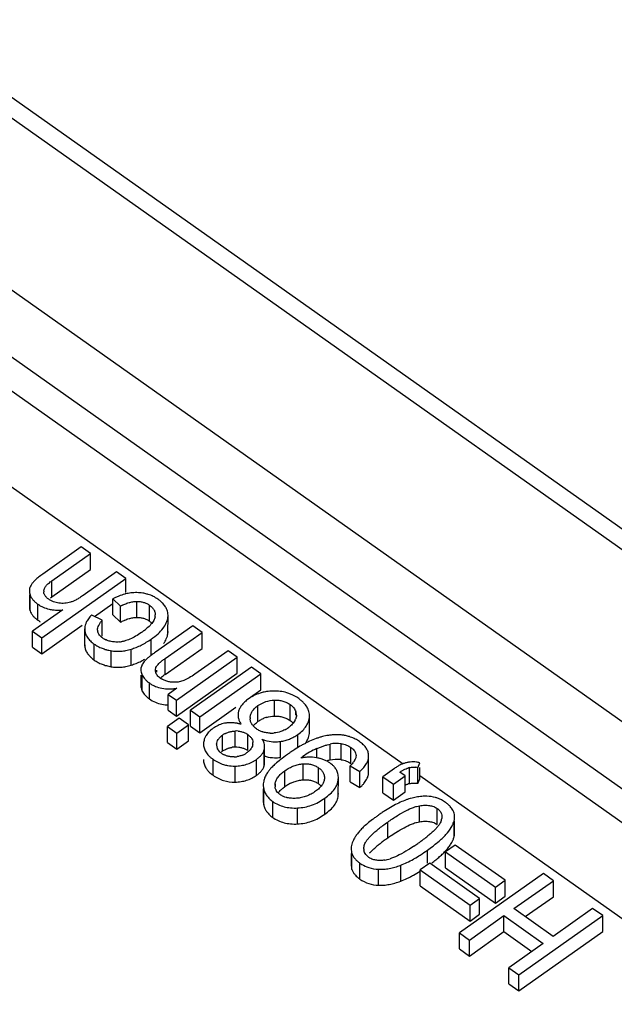
# Model space of a CAD drawing. Units: millimetres. Extents: x 0 to 210, y 0 to 297.
# Drawn here: x 171 to 177, y 237 to 246 of the extents above; entities that cross this region are included whole.
import ezdxf

# ---------------------------------------------------------------- set-up
doc = ezdxf.new("R2010")
doc.units = ezdxf.units.MM
doc.header["$LTSCALE"] = 19.36
doc.layers.add('6_FUNCOES_GEOM', color=7, linetype='CONTINUOUS')

msp = doc.modelspace()

# ---------------------------------------------------------------- linework, layer by layer
at = {"layer": '6_FUNCOES_GEOM', "color": 7, "linetype": 'Continuous'}
for p, q in [((170.3716, 245.7577), (184.6188, 235.6834)), ((170.1695, 245.7194), (184.4907, 235.5928)), ((169.6039, 244.5965), (183.4139, 234.8314)), ((169.3564, 244.1784), (182.9945, 234.5349)), ((169.3564, 243.8778), (182.7819, 234.3846)), ((169.0029, 243.2805), (174.8047, 239.178)), ((171.9582, 241.0954), (171.6174, 240.8543)), ((171.6994, 240.7963), (172.0403, 241.0373)), ((172.0403, 241.0373), (171.9582, 241.0954)), ((172.0403, 240.8959), (172.0403, 241.0373)), ((171.6994, 240.6549), (172.0403, 240.8959)), ((172.2705, 240.8746), (171.9762, 240.6665)), ((172.3525, 240.8166), (172.2705, 240.8746)), ((171.6101, 240.2916), (172.3525, 240.8166)), ((171.6994, 240.6549), (171.6994, 240.7963)), ((172.3525, 240.6906), (172.3525, 240.8166)), ((171.4996, 240.6711), (171.4996, 240.5642)), ((171.5059, 240.5296), (171.5059, 240.6711)), ((171.6868, 240.6455), (171.6994, 240.6549)), ((172.2374, 240.4944), (172.2374, 240.6359)), ((172.2374, 240.6359), (172.3064, 240.5706)), ((172.4487, 240.4718), (172.4487, 240.6132)), ((171.7944, 240.538), (171.528, 240.3496)), ((171.5755, 240.4467), (171.5755, 240.5882)), ((172.0765, 240.4799), (172.2374, 240.5937)), ((172.3064, 240.4292), (172.3064, 240.5706)), ((172.5623, 240.438), (172.5623, 240.5794)), ((172.1441, 240.4461), (172.0506, 240.4929)), ((172.1441, 240.3047), (172.1441, 240.4461)), ((172.2374, 240.4944), (172.3064, 240.4292)), ((172.7244, 240.3277), (172.7257, 240.4888)), ((172.7244, 240.4691), (172.7256, 240.4888)), ((171.528, 240.2082), (171.528, 240.3496)), ((171.528, 240.3496), (171.6101, 240.2916)), ((171.6101, 240.1501), (171.9662, 240.402)), ((171.9889, 240.3697), (171.9895, 240.3586)), ((171.9895, 240.2172), (171.989, 240.3697)), ((172.9451, 240.3976), (172.6144, 240.1637)), ((172.6999, 240.1082), (173.0271, 240.3396)), ((172.7244, 240.3277), (172.7256, 240.3474)), ((173.0271, 240.3396), (172.9451, 240.3976)), ((173.0271, 240.1981), (173.0271, 240.3396)), ((171.6101, 240.1501), (171.6101, 240.2916)), ((172.5774, 240.1386), (172.5774, 240.2801)), ((171.528, 240.2082), (171.6101, 240.1501)), ((171.989, 240.2283), (171.9895, 240.2172)), ((172.0737, 240.0945), (172.0737, 240.2359)), ((172.2224, 240.0359), (172.2224, 240.1773)), ((172.399, 240.0492), (172.399, 240.1906)), ((172.6999, 239.9668), (173.0271, 240.1981)), ((173.2564, 240.1774), (172.9626, 239.9697)), ((173.3384, 240.1194), (173.2564, 240.1774)), ((172.6999, 239.9668), (172.6999, 240.1082)), ((172.8006, 239.7391), (173.3384, 240.1194)), ((173.3384, 239.978), (173.3384, 240.1194)), ((172.6265, 239.9874), (172.6265, 240.0051)), ((173.4633, 240.0311), (172.9255, 239.6508)), ((173.5454, 239.9731), (173.4633, 240.0311)), ((172.4853, 239.9609), (172.4853, 239.8672)), ((172.498, 239.8195), (172.498, 239.9609)), ((172.8006, 239.5977), (173.3384, 239.978)), ((173.0075, 239.5928), (173.5454, 239.9731)), ((173.5454, 239.8317), (173.5454, 239.9731)), ((172.5605, 239.7502), (172.5605, 239.8917)), ((172.8032, 239.8454), (172.7267, 239.7913)), ((173.4342, 239.753), (173.5454, 239.8317)), ((172.7267, 239.6499), (172.7267, 239.7913)), ((172.7267, 239.7913), (172.8006, 239.7391)), ((172.8006, 239.5977), (172.8006, 239.7391)), ((173.6662, 239.5989), (173.6662, 239.7403)), ((172.7267, 239.6499), (172.8006, 239.5977)), ((172.9255, 239.5094), (172.9255, 239.6508)), ((172.9255, 239.6508), (173.0075, 239.5928)), ((173.0075, 239.4514), (173.3266, 239.677)), ((173.5211, 239.5502), (173.5211, 239.6916)), ((173.8053, 239.5598), (173.8053, 239.7012)), ((172.8257, 239.5802), (172.7209, 239.5061)), ((172.9077, 239.5222), (172.8257, 239.5802)), ((173.0075, 239.4514), (173.0075, 239.5928)), ((173.8562, 239.6077), (173.8562, 239.6373)), ((173.9761, 239.5949), (173.9764, 239.6029)), ((173.9761, 239.4535), (173.9761, 239.5949)), ((172.7209, 239.3647), (172.7209, 239.5061)), ((172.7209, 239.5061), (172.8029, 239.4481)), ((172.8029, 239.4481), (172.9077, 239.5222)), ((172.9077, 239.3808), (172.9077, 239.5222)), ((172.9255, 239.5094), (173.0075, 239.4514)), ((173.3201, 239.3256), (173.3201, 239.467)), ((172.8029, 239.3067), (172.8029, 239.4481)), ((172.8029, 239.3067), (172.9077, 239.3808)), ((173.208, 239.2895), (173.208, 239.4309)), ((173.4305, 239.2941), (173.4305, 239.4355)), ((173.874, 239.3209), (173.874, 239.4371)), ((173.9761, 239.4535), (173.9763, 239.4615)), ((172.7209, 239.3647), (172.8029, 239.3067)), ((173.5755, 239.1573), (173.5755, 239.2987)), ((173.5799, 239.1861), (173.5799, 239.3275)), ((173.7201, 239.2333), (173.7201, 239.3747)), ((174.0416, 239.2305), (174.0416, 239.3113)), ((174.1593, 239.2097), (174.1593, 239.3511)), ((174.2575, 239.2131), (174.2575, 239.3545)), ((174.3427, 239.1798), (174.3427, 239.3212)), ((173.1244, 239.075), (173.1244, 239.2165)), ((173.5077, 239.0747), (173.5077, 239.2161)), ((173.9179, 239.228), (173.9179, 239.2412)), ((174.4997, 239.1069), (174.4997, 239.2483)), ((173.3191, 239.0155), (173.3191, 239.1569)), ((173.7593, 238.9742), (173.7593, 239.1156)), ((173.9193, 239.0351), (173.9193, 239.1765)), ((174.0568, 239.0002), (174.0568, 239.1416)), ((174.3477, 239.1717), (174.336, 239.1598)), ((174.336, 239.0184), (174.336, 239.1598)), ((174.336, 239.1598), (174.423, 239.1097)), ((174.7287, 239.1364), (174.6248, 239.063)), ((174.8597, 239.0019), (174.8597, 239.1433)), ((174.9354, 239.1427), (174.9516, 239.1864)), ((174.9354, 239.0013), (174.9354, 239.1427)), ((174.9516, 239.045), (174.9516, 239.1433)), ((174.1085, 239.0536), (174.108, 239.0431)), ((174.231, 238.8964), (174.2319, 239.0556)), ((174.231, 239.0378), (174.2318, 239.0556)), ((174.423, 238.9683), (174.423, 239.1097)), ((174.6248, 238.9216), (174.6248, 239.063)), ((174.6248, 239.063), (174.7183, 238.9969)), ((174.7183, 238.9969), (174.8221, 239.0703)), ((174.8221, 239.0703), (174.7756, 239.1032)), ((174.8221, 238.9289), (174.8221, 239.0703)), ((174.9354, 239.0013), (174.9516, 239.045)), ((174.9516, 239.0741), (182.1887, 233.9568)), ((173.5678, 238.9556), (173.5678, 238.848)), ((173.5716, 238.8142), (173.5716, 238.9556)), ((173.6728, 238.9848), (173.6728, 239.0007)), ((174.336, 239.0184), (174.423, 238.9683)), ((174.7183, 238.8555), (174.7183, 238.9969)), ((174.1121, 238.7311), (174.1121, 238.8726)), ((174.231, 238.8964), (174.2319, 238.9141)), ((174.6248, 238.9216), (174.7183, 238.8555)), ((174.7183, 238.8555), (174.8221, 238.9289)), ((173.6513, 238.7025), (173.6513, 238.8439)), ((173.8706, 238.645), (173.8706, 238.7864)), ((174.9497, 238.6646), (174.9497, 238.806)), ((175.1053, 238.6405), (175.1053, 238.782)), ((174.6679, 238.5201), (174.6679, 238.6615)), ((175.2554, 238.5318), (175.2554, 238.6732)), ((175.2595, 238.5656), (175.2595, 238.6732)), ((175.265, 238.4585), (175.1799, 238.3983)), ((175.7062, 238.1465), (175.265, 238.4585)), ((174.3445, 238.3828), (174.3445, 238.2852)), ((174.3522, 238.2414), (174.3522, 238.3828)), ((175.0193, 238.2991), (175.0193, 238.413)), ((175.1799, 238.2569), (175.1799, 238.3983)), ((175.1799, 238.3983), (175.6211, 238.0863)), ((174.4221, 238.1574), (174.4221, 238.2989)), ((174.7835, 238.139), (174.7835, 238.2804)), ((175.0396, 238.2991), (174.9545, 238.2389)), ((175.4808, 237.9871), (175.0396, 238.2991)), ((175.1799, 238.2569), (175.6211, 237.9449)), ((174.5869, 238.1027), (174.5869, 238.2441)), ((174.9545, 238.0975), (174.9545, 238.2389)), ((174.9545, 238.2389), (175.3958, 237.927)), ((176.0446, 238.2059), (175.3021, 237.6809)), ((176.133, 238.1434), (176.0446, 238.2059)), ((174.9545, 238.0975), (175.3958, 237.7855)), ((175.6211, 238.0863), (175.7062, 238.1465)), ((175.6211, 237.9449), (175.6211, 238.0863)), ((175.7062, 238.0051), (175.7062, 238.1465)), ((175.783, 237.8959), (176.133, 238.1434)), ((176.133, 238.0019), (176.133, 238.1434)), ((175.3958, 237.927), (175.4808, 237.9871)), ((175.4808, 237.8457), (175.4808, 237.9871)), ((175.6211, 237.9449), (175.7062, 238.0051)), ((175.883, 237.8252), (176.133, 238.0019)), ((175.3958, 237.7855), (175.3958, 237.927)), ((176.4803, 237.8978), (176.1304, 237.6503)), ((176.5688, 237.8352), (176.4803, 237.8978)), ((175.3905, 237.6184), (175.6954, 237.834)), ((175.3958, 237.7855), (175.4808, 237.8457)), ((175.6954, 237.6925), (175.6954, 237.834)), ((175.6954, 237.834), (176.0427, 237.5884)), ((176.1304, 237.6503), (175.783, 237.8959)), ((175.8263, 237.3102), (176.5688, 237.8352)), ((176.5688, 237.6938), (176.5688, 237.8352)), ((175.3021, 237.5395), (175.3021, 237.6809)), ((175.3021, 237.6809), (175.3905, 237.6184)), ((175.3905, 237.4769), (175.6954, 237.6925)), ((175.6954, 237.6925), (175.9427, 237.5176)), ((175.8263, 237.1688), (176.5688, 237.6938)), ((175.3905, 237.4769), (175.3905, 237.6184)), ((176.0427, 237.5884), (175.7379, 237.3728)), ((175.3021, 237.5395), (175.3905, 237.4769)), ((175.7379, 237.2313), (175.7379, 237.3728)), ((175.7379, 237.3728), (175.8263, 237.3102)), ((175.8263, 237.1688), (175.8263, 237.3102)), ((175.7379, 237.2313), (175.8263, 237.1688))]:
    msp.add_line(p, q, dxfattribs=at)
for centre, radius, start, end in [((172.1823, 240.0597), 0.975, 125.40882, 126.69176), ((171.6809, 240.7001), 0.0543, 172.56792, 181.83253), ((171.7467, 240.8298), 0.2961, 231.78375, 234.67975), ((171.7657, 240.7654), 0.1639, 234.6706, 238.17104), ((172.4949, 240.1464), 0.5531, 114.81931, 117.75091), ((171.7213, 240.7924), 0.2509, 234.48208, 239.91624), ((172.5424, 240.1363), 0.4943, 116.1445, 118.52126), ((171.7214, 240.6511), 0.251, 234.48307, 240.02867), ((172.5268, 240.4941), 0.0863, 347.71633, 0.52056), ((172.5734, 240.4886), 0.1523, 345.39786, 352.63705), ((172.1707, 240.3613), 0.0677, 181.26671, 188.70647), ((172.143, 240.8412), 0.6114, 307.48778, 309.46327), ((172.256, 240.4463), 0.1905, 234.53765, 244.77151), ((172.2739, 240.5048), 0.2509, 275.02185, 279.18866), ((172.5723, 240.3474), 0.1533, 344.15854, 352.61931), ((172.248, 240.4818), 0.3014, 234.67372, 237.93202), ((172.2954, 240.6103), 0.4391, 255.38178, 260.42806), ((173.7637, 238.541), 1.9885, 125.30995, 125.80222), ((172.7063, 239.9214), 0.2487, 133.30225, 134.89162), ((172.6084, 239.9946), 0.1252, 159.11587, 162.56165), ((172.7621, 240.0833), 0.1816, 234.58462, 239.12128), ((173.2435, 239.2017), 0.9385, 125.39035, 126.13608), ((172.7103, 240.1037), 0.2596, 232.1486, 234.75658), ((172.7156, 240.1076), 0.2659, 234.32715, 240.28067), ((172.7271, 240.2783), 0.4395, 275.75734, 279.97494), ((173.6436, 239.4575), 0.3587, 125.32931, 128.3883), ((173.6478, 239.4526), 0.3652, 121.19518, 125.4104), ((173.6704, 239.4576), 0.3633, 54.53062, 67.50076), ((173.5448, 239.5799), 0.093, 175.87123, 183.91387), ((173.6809, 239.3242), 0.2768, 118.12737, 125.27796), ((173.6727, 239.3394), 0.2595, 110.55348, 118.1074), ((173.6712, 239.3433), 0.2554, 106.6788, 110.5329), ((173.7534, 239.6139), 0.1089, 331.56768, 336.59777), ((173.7735, 239.6077), 0.0878, 0.04475, 19.68061), ((173.8267, 239.6013), 0.1496, 350.12795, 357.55357), ((173.2948, 239.2498), 0.2954, 125.27674, 129.54791), ((173.2857, 239.2627), 0.2796, 122.23045, 125.27225), ((173.2814, 239.2604), 0.2801, 98.70632, 101.42769), ((173.2786, 239.2758), 0.2645, 95.70481, 98.62326), ((173.3281, 239.2668), 0.2004, 85.23314, 92.30028), ((173.269, 239.1754), 0.3659, 73.7229, 78.04139), ((173.5441, 239.6391), 0.206, 210.08419, 213.1149), ((173.6793, 239.3277), 0.273, 125.40972, 129.02258), ((173.6341, 239.7169), 0.2696, 297.69273, 301.47329), ((173.6276, 239.7274), 0.2819, 301.47623, 305.1964), ((173.6592, 239.6831), 0.2275, 305.15383, 307.81423), ((173.3157, 239.2794), 0.1859, 117.19828, 125.39874), ((173.333, 239.2985), 0.1681, 54.54243, 59.10687), ((173.4027, 239.2993), 0.1827, 27.01837, 31.25836), ((173.6362, 239.7314), 0.2829, 268.6053, 275.43857), ((173.8267, 239.4599), 0.1496, 350.09398, 357.55321), ((174.2573, 238.7819), 0.657, 107.25894, 109.68482), ((174.2169, 239.0325), 0.4012, 83.05592, 85.70723), ((173.1714, 239.3528), 0.1312, 171.06866, 178.53249), ((173.2305, 239.3435), 0.0754, 175.64566, 183.58219), ((173.2345, 239.3439), 0.0794, 183.6332, 204.95534), ((173.3221, 239.1286), 0.1973, 125.33237, 129.1291), ((173.3277, 239.092), 0.2336, 95.3029, 98.67193), ((173.329, 239.0779), 0.2479, 92.05144, 95.30386), ((173.333, 239.1572), 0.1681, 54.54204, 63.14291), ((173.4026, 239.3599), 0.0741, 349.31066, 356.84953), ((173.4116, 239.3613), 0.0653, 355.1476, 3.75511), ((173.4735, 239.3301), 0.1067, 337.63407, 342.89664), ((173.4899, 239.326), 0.0898, 342.31262, 348.6211), ((173.6763, 239.7027), 0.3309, 268.38574, 277.59859), ((174.6846, 237.9908), 1.5577, 122.5745, 123.97367), ((174.4475, 238.3807), 1.1013, 117.7848, 119.45492), ((174.3369, 238.6458), 0.7281, 113.92507, 125.13272), ((174.3749, 238.5182), 0.9458, 115.93848, 117.77854), ((174.2185, 239.059), 0.2981, 82.48734, 101.44757), ((173.2934, 239.4036), 0.1638, 234.56992, 243.67161), ((173.304, 239.4794), 0.241, 271.37643, 274.75699), ((173.3052, 239.4657), 0.2273, 274.75615, 278.2261), ((173.3154, 239.4226), 0.1828, 293.12332, 301.14482), ((173.3187, 239.4169), 0.1762, 301.17085, 305.40516), ((173.33, 239.4662), 0.3068, 301.15365, 305.40713), ((173.6791, 239.5593), 0.3293, 252.45515, 255.12493), ((173.6762, 239.5477), 0.3174, 255.08484, 268.20771), ((173.6764, 239.5611), 0.3307, 268.2607, 277.60021), ((174.8985, 237.6767), 1.9379, 124.77726, 125.21352), ((174.8036, 237.8136), 1.7713, 123.96416, 124.78216), ((173.529, 239.7459), 0.6371, 305.62993, 307.62193), ((173.9779, 238.8285), 0.4071, 98.90661, 101.01264), ((173.9766, 238.837), 0.3985, 94.58917, 98.91257), ((173.9762, 238.8419), 0.3935, 92.38142, 94.58275), ((173.9888, 238.9036), 0.3306, 78.994, 81.35754), ((173.9919, 238.9191), 0.3148, 75.9892, 78.99902), ((174.2405, 238.8085), 0.4094, 103.32572, 105.22902), ((174.229, 238.8562), 0.3603, 101.15158, 103.30757), ((174.2185, 238.9179), 0.2978, 84.49422, 101.45296), ((174.2178, 238.9099), 0.3057, 82.54687, 84.51677), ((174.3444, 239.2552), 0.1566, 334.95837, 340.9053), ((173.4733, 239.1888), 0.107, 337.29931, 342.89232), ((173.4898, 239.1846), 0.09, 342.31569, 348.98319), ((173.485, 239.1855), 0.0948, 348.98218, 355.26112), ((173.4809, 239.1859), 0.0989, 355.24304, 0.0947), ((174.025, 238.9948), 0.2312, 49.61193, 55.0627), ((174.9772, 238.7848), 0.4306, 123.10571, 125.25108), ((174.9466, 238.8323), 0.3741, 118.53289, 123.16388), ((174.8875, 238.9738), 0.2201, 99.63779, 102.70243), ((174.8958, 238.9898), 0.1577, 103.2507, 106.18943), ((174.8954, 238.9773), 0.1702, 76.38324, 82.3854), ((173.3313, 239.3232), 0.3047, 305.37271, 308.01366), ((173.8485, 238.9341), 0.294, 143.91224, 147.43198), ((174.0844, 239.0526), 0.1473, 347.05745, 354.24052), ((173.7257, 238.9891), 0.1578, 176.58494, 179.87581), ((173.7698, 238.9852), 0.0982, 170.99801, 186.38216), ((173.7567, 238.982), 0.0847, 201.36792, 209.15053), ((174.0176, 238.6132), 0.4439, 125.57917, 128.11765), ((173.9921, 238.6459), 0.4024, 119.7543, 125.34458), ((173.9693, 238.685), 0.3572, 116.58324, 119.69196), ((174.1483, 239.2778), 0.4138, 311.58922, 314.58567), ((174.8963, 238.8464), 0.1597, 103.26456, 106.9704), ((174.8953, 238.8357), 0.1704, 76.38471, 82.2227), ((173.7994, 239.0539), 0.257, 230.9622, 234.82252), ((175.0586, 238.2223), 0.6748, 108.57468, 110.79291), ((175.0409, 238.2748), 0.6195, 106.2557, 108.57394), ((175.8297, 236.9626), 2.1553, 125.32216, 126.12874), ((175.6143, 237.2618), 1.7867, 124.09327, 125.23437), ((175.4734, 237.4701), 1.5352, 122.75538, 124.09364), ((175.0273, 238.7105), 0.1194, 341.16782, 349.17331), ((175.8288, 236.8776), 2.0114, 125.25159, 126.35052), ((176.2561, 236.2521), 2.7688, 124.20537, 125.00204), ((174.0447, 239.7507), 1.5574, 306.75735, 308.4617), ((175.1222, 238.5658), 0.1373, 354.44434, 359.90813), ((174.4741, 238.4267), 0.1295, 180.04444, 199.8311), ((174.5966, 238.3871), 0.2588, 153.86432, 159.16687), ((174.5516, 238.4256), 0.0945, 180.13493, 185.43472), ((175.1862, 237.7084), 0.9608, 129.15949, 131.17498), ((175.4114, 237.4333), 1.3163, 127.66111, 129.19649), ((175.5924, 237.1991), 1.6123, 126.35683, 127.66846), ((173.6339, 240.3244), 2.2631, 303.98591, 305.09225), ((173.7113, 240.2036), 2.1198, 305.25796, 306.14811), ((173.9037, 239.9396), 1.7931, 306.15987, 306.75466), ((174.5825, 238.4688), 0.1442, 234.36403, 240.42895), ((174.572, 238.7042), 0.3852, 283.94179, 287.85496), ((174.4363, 239.1398), 1.0448, 309.00919, 311.39819), ((174.6051, 238.9486), 0.7897, 311.38457, 314.41485), ((174.4741, 238.2853), 0.1295, 180.04444, 199.8311), ((174.5917, 238.5383), 0.2934, 231.78081, 234.693), ((174.6065, 238.5616), 0.321, 234.94209, 238.68884), ((174.5826, 238.6617), 0.3414, 280.00197, 283.92923), ((174.2814, 239.3312), 1.291, 306.97705, 309.00399)]:
    msp.add_arc(centre, radius, start, end, dxfattribs=at)
for points, start_tangent, end_tangent in [([(171.5354, 240.7849), (171.5299, 240.7786), (171.5143, 240.7568)], (-0.668884, -0.743367), (-0.516011, -0.856582)), ([(171.5998, 240.8415), (171.5814, 240.8273), (171.5522, 240.802), (171.5354, 240.7849)], (-0.801376, -0.598161), (-0.668884, -0.743367)), ([(171.6271, 240.7071), (171.6332, 240.728), (171.6473, 240.7499), (171.6693, 240.7726), (171.6994, 240.7963)], (0.118894, 0.992907), (0.809672, 0.586882)), ([(171.5143, 240.7568), (171.5, 240.7149), (171.4996, 240.7056)], (-0.510908, -0.859635), (0.002767, -0.999996)), ([(171.4996, 240.7056), (171.5059, 240.6711)], (0.002767, -0.999996), (0.333777, -0.942652)), ([(171.6297, 240.6812), (171.6281, 240.6871), (171.6266, 240.6984)], (-0.31029, 0.950642), (-0.03107, 0.999517)), ([(172.4506, 240.6906), (172.3971, 240.6878), (172.3525, 240.6798)], (-0.999861, 0.016666), (-0.973325, -0.229432)), ([(172.5396, 240.6786), (172.5023, 240.6864), (172.4506, 240.6906)], (-0.965165, 0.261642), (-0.999907, 0.013629)), ([(171.5059, 240.6711), (171.5163, 240.6491), (171.5314, 240.6279), (171.5511, 240.6075), (171.5635, 240.5971)], (0.338172, -0.941084), (0.785232, -0.619201)), ([(171.6709, 240.6317), (171.65, 240.6493), (171.6357, 240.6678), (171.6297, 240.6812)], (-0.811694, 0.584082), (-0.31029, 0.950642)), ([(171.761, 240.5981), (171.7353, 240.6031), (171.7118, 240.6103), (171.6903, 240.6199), (171.6792, 240.6262)], (-0.989805, 0.142428), (-0.849503, 0.527583)), ([(171.8632, 240.6061), (171.8131, 240.5963), (171.761, 240.5981)], (-0.954067, -0.299592), (-0.988963, 0.148161)), ([(171.9762, 240.6665), (171.9455, 240.646), (171.9165, 240.6291), (171.8891, 240.6158), (171.8632, 240.6061)], (-0.817161, -0.57641), (-0.952359, -0.304978)), ([(172.3525, 240.6798), (172.3438, 240.6776), (172.2905, 240.6603), (172.2627, 240.6484)], (-0.973325, -0.229432), (-0.907762, -0.419485)), ([(172.3246, 240.58), (172.3443, 240.589), (172.3807, 240.6023), (172.4155, 240.6104), (172.4487, 240.6132)], (0.897942, 0.440115), (0.99998, 0.006311)), ([(172.4487, 240.6132), (172.4806, 240.6112), (172.5101, 240.6049), (172.5373, 240.5943), (172.5623, 240.5794)], (0.99997, 0.007695), (0.814565, -0.580072)), ([(172.6363, 240.6331), (172.5951, 240.6577), (172.5504, 240.6755), (172.5396, 240.6786)], (-0.814676, 0.579917), (-0.965165, 0.261642)), ([(172.6579, 240.6164), (172.6363, 240.6331)], (-0.765379, 0.64358), (-0.815073, 0.579358)), ([(172.7039, 240.5646), (172.6793, 240.5964), (172.6579, 240.6164)], (-0.52061, 0.853794), (-0.765379, 0.64358)), ([(171.4996, 240.5642), (171.5059, 240.5296)], (0.002767, -0.999996), (0.333777, -0.942652)), ([(171.5059, 240.5296), (171.5163, 240.5077), (171.5314, 240.4864), (171.5442, 240.4726)], (0.338172, -0.941084), (0.713958, -0.700188)), ([(171.5955, 240.5753), (171.622, 240.5618), (171.6741, 240.5447), (171.7095, 240.5386)], (0.865091, -0.501616), (0.993292, -0.115631)), ([(171.7095, 240.5386), (171.7315, 240.5368), (171.7944, 240.538)], (0.993292, -0.115631), (0.996195, 0.087155)), ([(172.5623, 240.5794), (172.588, 240.557), (172.6047, 240.5322), (172.6125, 240.5051), (172.6132, 240.4948)], (0.817702, -0.575642), (0.007894, -0.999969)), ([(172.7257, 240.4888), (172.7257, 240.4921), (172.7234, 240.5144), (172.7083, 240.5568), (172.7039, 240.5646)], (-0.000127, 1), (-0.52061, 0.853794)), ([(171.5442, 240.4726), (171.5511, 240.4661), (171.5755, 240.4467)], (0.713958, -0.700188), (0.815522, -0.578726)), ([(172.0358, 240.4768), (172.0217, 240.4591), (172.0018, 240.4254), (171.9976, 240.4154)], (-0.654393, -0.756155), (-0.350543, -0.936547)), ([(172.0506, 240.4929), (172.0358, 240.4768)], (-0.699819, -0.714321), (-0.654393, -0.756155)), ([(172.1031, 240.3598), (172.1051, 240.3801), (172.1127, 240.4013), (172.1256, 240.4233), (172.1441, 240.4461)], (-0.036021, 0.999351), (0.669927, 0.742427)), ([(172.3064, 240.4292), (172.3372, 240.4445)], (0.878914, 0.476981), (0.911648, 0.410971)), ([(172.3372, 240.4445), (172.3443, 240.4476), (172.3807, 240.4609), (172.4155, 240.469), (172.4487, 240.4718)], (0.911648, 0.410971), (0.99998, 0.006311)), ([(172.4487, 240.4718), (172.4806, 240.4698), (172.5101, 240.4635), (172.5373, 240.4528), (172.5623, 240.438)], (0.99997, 0.007695), (0.814565, -0.580072)), ([(172.6112, 240.4757), (172.5992, 240.4442), (172.5751, 240.4108), (172.5389, 240.3753), (172.5316, 240.3692)], (-0.207358, -0.978265), (-0.771434, -0.636309)), ([(172.5623, 240.438), (172.5859, 240.4178)], (0.817702, -0.575642), (0.686361, -0.727261)), ([(172.5774, 240.2801), (172.6373, 240.3277), (172.6817, 240.3751), (172.7107, 240.4222), (172.7207, 240.4502)], (0.811097, 0.584912), (0.251328, 0.967902)), ([(171.9976, 240.4154), (171.991, 240.3919), (171.9889, 240.3697)], (-0.350543, -0.936547), (0.00073, -1)), ([(171.9895, 240.3586), (171.997, 240.3258), (172.0135, 240.2944), (172.039, 240.2644), (172.0563, 240.2491)], (0.083237, -0.99653), (0.775541, -0.631297)), ([(172.1084, 240.3345), (172.1063, 240.3406), (172.1039, 240.351)], (-0.375981, 0.926628), (-0.150782, 0.988567)), ([(172.1455, 240.2911), (172.1274, 240.3063), (172.1144, 240.3228), (172.1084, 240.3345)], (-0.815956, 0.578114), (-0.375981, 0.926628)), ([(172.4906, 240.3379), (172.4385, 240.3045), (172.3887, 240.2795), (172.3412, 240.2629), (172.314, 240.2571)], (-0.817854, -0.575426), (-0.987243, -0.15922)), ([(172.5151, 240.3561), (172.4906, 240.3379)], (-0.792913, -0.609335), (-0.810933, -0.585139)), ([(172.0563, 240.2491), (172.0737, 240.2359)], (0.775541, -0.631297), (0.814037, -0.580813)), ([(172.2959, 240.2548), (172.2535, 240.2542), (172.2143, 240.2601), (172.1783, 240.2724), (172.1748, 240.274)], (-0.996211, -0.086967), (-0.904147, 0.427221)), ([(172.399, 240.1906), (172.4445, 240.2067), (172.4894, 240.227), (172.5338, 240.2515), (172.5774, 240.2801)], (0.956614, 0.291359), (0.816497, 0.57735)), ([(172.6869, 240.2406), (172.701, 240.262)], (0.589214, 0.807977), (0.503982, 0.863714)), ([(172.701, 240.262), (172.7107, 240.2808), (172.7199, 240.3055)], (0.503982, 0.863714), (0.27185, 0.96234)), ([(171.9895, 240.2172), (171.997, 240.1844), (172.0135, 240.153), (172.03, 240.1323)], (0.083237, -0.99653), (0.675615, -0.737255)), ([(172.088, 240.2264), (172.1066, 240.2156), (172.1423, 240.1991), (172.1809, 240.1864), (172.1846, 240.1854)], (0.847325, -0.531074), (0.967358, -0.253413)), ([(172.2224, 240.1773), (172.2656, 240.1727), (172.3094, 240.1734), (172.3538, 240.1794), (172.399, 240.1906)], (0.985613, -0.169018), (0.956386, 0.292106)), ([(172.03, 240.1323), (172.039, 240.123), (172.0429, 240.1193)], (0.675615, -0.737255), (0.732921, -0.680313)), ([(172.0429, 240.1193), (172.0737, 240.0945)], (0.732921, -0.680313), (0.814037, -0.580813)), ([(172.0737, 240.0945), (172.1066, 240.0742), (172.1423, 240.0577), (172.1809, 240.045), (172.2224, 240.0359)], (0.815771, -0.578375), (0.985905, -0.167304)), ([(172.399, 240.0492), (172.4445, 240.0653), (172.4894, 240.0856), (172.5206, 240.1023)], (0.956614, 0.291359), (0.867905, 0.496731)), ([(172.5307, 240.0976), (172.5162, 240.0814), (172.5044, 240.065), (172.4954, 240.0486), (172.4914, 240.0392)], (-0.700574, -0.71358), (-0.356223, -0.934401)), ([(172.6005, 240.1538), (172.5855, 240.1429), (172.562, 240.1249), (172.5438, 240.1098), (172.5357, 240.1024)], (-0.810859, -0.585242), (-0.72755, -0.686055)), ([(172.6265, 240.0427), (172.6377, 240.0566), (172.6538, 240.0722), (172.6745, 240.0894), (172.6999, 240.1082)], (0.574437, 0.818549), (0.814981, 0.579487)), ([(172.2224, 240.0359), (172.2656, 240.0312), (172.3094, 240.0319), (172.3538, 240.0379), (172.399, 240.0492)], (0.985613, -0.169018), (0.956386, 0.292106)), ([(172.4889, 240.0321), (172.4856, 240.0153), (172.4853, 240.0087)], (-0.307053, -0.951692), (0.00028, -1)), ([(172.4853, 240.0087), (172.486, 239.9979), (172.4902, 239.9798), (172.498, 239.9609)], (0.00028, -1), (0.450842, -0.892604)), ([(172.6142, 240.0051), (172.6151, 240.0158), (172.6265, 240.0427)], (-0.002894, 0.999996), (0.570341, 0.821408)), ([(172.6166, 239.9874), (172.6142, 240.0051)], (-0.251889, 0.967756), (-0.002894, 0.999996)), ([(172.6568, 239.9353), (172.6421, 239.9472), (172.6305, 239.9598), (172.622, 239.9732), (172.6166, 239.9874)], (-0.815684, 0.578497), (-0.255822, 0.966724)), ([(172.498, 239.9609), (172.5092, 239.9422), (172.5232, 239.9244), (172.5403, 239.9076), (172.551, 239.8987)], (0.449758, -0.89315), (0.789379, -0.613906)), ([(172.6581, 239.9345), (172.6745, 239.948), (172.69, 239.9597)], (0.757623, 0.652692), (0.80737, 0.590045)), ([(172.7846, 239.8975), (172.7485, 239.9002), (172.7152, 239.9073), (172.6846, 239.919), (172.6689, 239.9274)], (-0.999911, 0.013337), (-0.858108, 0.51347)), ([(172.9626, 239.9697), (172.9128, 239.9378), (172.8666, 239.9151), (172.8239, 239.9016), (172.7846, 239.8975)], (-0.819464, -0.57313), (-0.999946, 0.010389)), ([(172.4853, 239.8672), (172.486, 239.8565), (172.4902, 239.8384), (172.498, 239.8195)], (0.00028, -1), (0.450842, -0.892604)), ([(172.498, 239.8195), (172.5092, 239.8008), (172.5232, 239.783), (172.5345, 239.7714)], (0.449758, -0.89315), (0.726902, -0.686741)), ([(172.5838, 239.8767), (172.6136, 239.862), (172.6718, 239.8445), (172.735, 239.839), (172.7712, 239.841)], (0.868302, -0.496036), (0.995022, 0.099657)), ([(173.6568, 239.8205), (173.5963, 239.815), (173.5771, 239.8114)], (-0.99972, -0.023662), (-0.978597, -0.205786)), ([(173.8094, 239.7933), (173.776, 239.8052), (173.7182, 239.8175), (173.6568, 239.8205)], (-0.924035, 0.382307), (-0.999622, -0.027501)), ([(172.5345, 239.7714), (172.5403, 239.7662), (172.5605, 239.7502)], (0.726902, -0.686741), (0.8165, -0.577345)), ([(172.5605, 239.7502), (172.6136, 239.7206), (172.6718, 239.7031), (172.7267, 239.6976)], (0.812165, -0.583428), (0.999874, -0.015847)), ([(173.4209, 239.7387), (173.4052, 239.7254), (173.3805, 239.6993), (173.3622, 239.672), (173.3502, 239.6435)], (-0.783279, -0.62167), (-0.288608, -0.957447)), ([(173.5771, 239.8114), (173.5393, 239.8015), (173.4859, 239.7799), (173.4586, 239.7649)], (-0.978597, -0.205786), (-0.855354, -0.518044)), ([(173.5211, 239.6916), (173.59, 239.7268), (173.6662, 239.7403)], (0.816913, 0.576761), (0.999484, 0.032128)), ([(173.6662, 239.7403), (173.7052, 239.7388), (173.7413, 239.7318), (173.7746, 239.7192), (173.8053, 239.7012)], (0.999361, 0.035733), (0.814282, -0.580469)), ([(173.9031, 239.7367), (173.8812, 239.7535)], (-0.770074, 0.637954), (-0.813827, 0.581108)), ([(173.9764, 239.6029), (173.9757, 239.6168), (173.972, 239.6381), (173.9547, 239.6789), (173.9244, 239.7173), (173.9031, 239.7367)], (-0.000095, 1), (-0.770074, 0.637954)), ([(173.3502, 239.6435), (173.345, 239.6146), (173.3448, 239.6076)], (-0.3015, -0.953466), (0.001495, -0.999999)), ([(173.4521, 239.5866), (173.4577, 239.6152), (173.4711, 239.6422), (173.4922, 239.6677), (173.5211, 239.6916)], (0.044766, 0.998997), (0.814306, 0.580435)), ([(173.8053, 239.7012), (173.8228, 239.6871), (173.8371, 239.6717), (173.8482, 239.6552), (173.8562, 239.6373)], (0.816847, -0.576854), (0.328009, -0.944674)), ([(173.3448, 239.6076), (173.3468, 239.5855), (173.3557, 239.5562), (173.3658, 239.5359)], (0.001495, -0.999999), (0.500941, -0.865481)), ([(173.4674, 239.5269), (173.4641, 239.5324), (173.4543, 239.5585), (173.452, 239.5735)], (-0.531782, 0.846881), (-0.067688, 0.997707)), ([(173.5979, 239.5879), (173.6662, 239.5989)], (0.957926, 0.287014), (0.999484, 0.032128)), ([(173.6662, 239.5989), (173.7052, 239.5974), (173.7413, 239.5904), (173.7746, 239.5778), (173.8053, 239.5598)], (0.999361, 0.035733), (0.814282, -0.580469)), ([(173.8492, 239.562), (173.8245, 239.5272), (173.8086, 239.5115), (173.7986, 239.5033)], (-0.467446, -0.884021), (-0.789892, -0.613246)), ([(173.8053, 239.5598), (173.8228, 239.5456), (173.8321, 239.5362)], (0.816847, -0.576854), (0.666976, -0.745079)), ([(173.8614, 239.6077), (173.861, 239.5997), (173.8572, 239.5808), (173.8534, 239.5706)], (0.000589, -1), (-0.396883, -0.917869)), ([(173.874, 239.4371), (173.9168, 239.4727), (173.9482, 239.5109), (173.9679, 239.5516), (173.9741, 239.5756)], (0.814765, 0.579792), (0.17078, 0.985309)), ([(173.1067, 239.4775), (173.0887, 239.4611), (173.0628, 239.4287), (173.0509, 239.4054)], (-0.770348, -0.637624), (-0.379603, -0.925149)), ([(173.2259, 239.5349), (173.1789, 239.5209), (173.1365, 239.4992)], (-0.980153, -0.198245), (-0.845986, -0.533205)), ([(173.2307, 239.4448), (173.2333, 239.446), (173.2603, 239.457), (173.2893, 239.4639), (173.3201, 239.467)], (0.889209, 0.4575), (0.99935, 0.036061)), ([(173.3448, 239.5333), (173.3371, 239.5349), (173.3035, 239.5394), (173.2708, 239.5402), (173.2523, 239.5389)], (-0.978419, 0.206629), (-0.995033, -0.099541)), ([(173.3448, 239.4665), (173.3508, 239.4659), (173.3794, 239.4602), (173.4059, 239.45), (173.4193, 239.4428)], (0.99647, -0.083946), (0.858092, -0.513496)), ([(173.5072, 239.4865), (173.4818, 239.5084), (173.4674, 239.5269)], (-0.817097, 0.5765), (-0.531782, 0.846881)), ([(173.479, 239.5117), (173.4922, 239.5263), (173.5074, 239.5398)], (0.625455, 0.78026), (0.776085, 0.630629)), ([(173.5636, 239.4587), (173.5377, 239.4688), (173.5072, 239.4865)], (-0.954301, 0.298846), (-0.814162, 0.580638)), ([(173.7594, 239.4782), (173.7223, 239.4623), (173.6631, 239.4497)], (-0.885547, -0.464551), (-0.995476, -0.095017)), ([(173.0509, 239.4054), (173.0467, 239.3937), (173.0418, 239.3732)], (-0.379603, -0.925149), (-0.15463, -0.987972)), ([(173.1554, 239.3493), (173.1597, 239.3717), (173.1699, 239.3928), (173.186, 239.4126), (173.208, 239.4309)], (0.046571, 0.998915), (0.815154, 0.579245)), ([(173.4305, 239.4355), (173.4412, 239.4273)], (0.814156, -0.580647), (0.768452, -0.639907)), ([(173.4412, 239.4273), (173.4518, 239.4175), (173.4666, 239.3982), (173.4749, 239.3776), (173.4767, 239.3656)], (0.768452, -0.639907), (0.064703, -0.997905)), ([(173.5589, 239.3941), (173.6391, 239.374), (173.667, 239.3719)], (0.931846, -0.362854), (0.999575, -0.029162)), ([(173.628, 239.4485), (173.607, 239.4498), (173.5709, 239.4565), (173.5636, 239.4587)], (-0.999694, 0.024749), (-0.954301, 0.298846)), ([(173.5776, 239.3488), (173.5714, 239.3691), (173.5655, 239.3823)], (-0.204259, 0.978917), (-0.453366, 0.891325)), ([(173.7201, 239.3747), (173.7603, 239.3828), (173.7993, 239.3959), (173.8373, 239.414), (173.874, 239.4371)], (0.990884, 0.134717), (0.816118, 0.577886)), ([(173.9401, 239.3579), (173.9482, 239.3694), (173.9679, 239.4102), (173.9741, 239.4341)], (0.598938, 0.800796), (0.171358, 0.985209)), ([(174.0359, 239.4005), (173.9781, 239.3767), (173.9612, 239.3688)], (-0.941076, -0.338194), (-0.899423, -0.43708)), ([(174.1602, 239.4305), (174.1448, 239.4285), (174.0912, 239.4175), (174.0623, 239.4093)], (-0.992969, -0.118375), (-0.955056, -0.296424)), ([(174.2469, 239.4326), (174.1967, 239.4335), (174.1602, 239.4305)], (-0.997066, 0.07655), (-0.992969, -0.118375)), ([(174.3291, 239.4173), (174.2947, 239.4261), (174.2654, 239.4308)], (-0.955199, 0.295964), (-0.992646, 0.121052)), ([(174.4195, 239.3729), (174.381, 239.3962), (174.3394, 239.4139), (174.3291, 239.4173)], (-0.815349, 0.57897), (-0.955199, 0.295964)), ([(173.0403, 239.3562), (173.0444, 239.3184), (173.0597, 239.2824), (173.0864, 239.2484), (173.1053, 239.2311)], (-0.053735, -0.998555), (0.7697, -0.638405)), ([(173.1985, 239.2701), (173.1784, 239.2874), (173.1646, 239.3063), (173.1626, 239.3104)], (-0.817582, 0.575812), (-0.421552, 0.906804)), ([(173.208, 239.2895), (173.2333, 239.3046), (173.254, 239.3134)], (0.814835, 0.579693), (0.941636, 0.336632)), ([(173.254, 239.3134), (173.2603, 239.3156), (173.2893, 239.3225), (173.2924, 239.323)], (0.941636, 0.336632), (0.988522, 0.151075)), ([(173.3201, 239.3256), (173.3508, 239.3244), (173.3794, 239.3188), (173.4059, 239.3086), (173.4089, 239.3072)], (0.999224, 0.039384), (0.892127, -0.451786)), ([(173.4589, 239.3092), (173.4442, 239.2925), (173.4325, 239.2822)], (-0.589939, -0.807448), (-0.77656, -0.630043)), ([(173.4755, 239.3461), (173.4721, 239.3336), (173.4613, 239.3126), (173.4589, 239.3092)], (-0.184742, -0.982787), (-0.589939, -0.807448)), ([(173.5077, 239.2161), (173.5322, 239.2356), (173.5517, 239.2559), (173.5661, 239.2769), (173.5722, 239.2895)], (0.814942, 0.579542), (0.380001, 0.924986)), ([(173.5799, 239.3275), (173.5783, 239.3449), (173.5776, 239.3488)], (-0.001272, 0.999999), (-0.204259, 0.978917)), ([(173.578, 239.3083), (173.5797, 239.3215), (173.5799, 239.3275)], (0.197733, 0.980256), (-0.001272, 0.999999)), ([(173.9059, 239.3397), (173.8506, 239.3065), (173.8459, 239.3035)], (-0.870847, -0.491555), (-0.842852, -0.538146)), ([(174.0416, 239.3113), (174.0742, 239.3251), (174.1048, 239.3363), (174.1332, 239.345), (174.1593, 239.3511)], (0.913107, 0.407719), (0.981181, 0.193091)), ([(174.2575, 239.3545), (174.3028, 239.3428), (174.3427, 239.3212)], (0.991326, -0.131425), (0.817512, -0.575912)), ([(174.3427, 239.3212), (174.3622, 239.305), (174.3762, 239.2878), (174.3848, 239.2696), (174.3878, 239.2503)], (0.813809, -0.581132), (0.002051, -0.999998)), ([(174.437, 239.3595), (174.4195, 239.3729)], (-0.773602, 0.633672), (-0.813218, 0.581959)), ([(174.4522, 239.346), (174.437, 239.3595)], (-0.720553, 0.6934), (-0.773602, 0.633672)), ([(174.4997, 239.2483), (174.4943, 239.282), (174.479, 239.314), (174.4541, 239.3443), (174.4522, 239.346)], (0.000101, 1), (-0.720553, 0.6934)), ([(173.0403, 239.2147), (173.0444, 239.1769), (173.0597, 239.141), (173.0766, 239.1176)], (-0.053735, -0.998555), (0.649617, -0.760262)), ([(173.1053, 239.2311), (173.1244, 239.2165)], (0.7697, -0.638405), (0.813841, -0.581088)), ([(173.1244, 239.2165), (173.217, 239.1707), (173.2517, 239.1622)], (0.817754, -0.575568), (0.983415, -0.181371)), ([(173.3098, 239.2385), (173.2788, 239.2398), (173.2499, 239.2455), (173.2231, 239.2556), (173.2208, 239.2568)], (-0.999643, -0.026734), (-0.895998, 0.444059)), ([(173.3191, 239.1569), (173.3714, 239.1614), (173.4203, 239.1728), (173.4658, 239.1911), (173.4887, 239.2036)], (0.999858, 0.016864), (0.855724, 0.517432)), ([(173.3872, 239.2545), (173.37, 239.2481), (173.3411, 239.2413), (173.3377, 239.2408)], (-0.919516, -0.393051), (-0.989667, -0.143385)), ([(173.4325, 239.2822), (173.4208, 239.2733)], (-0.77656, -0.630043), (-0.813293, -0.581855)), ([(173.7811, 239.2599), (173.7186, 239.2132), (173.6749, 239.1762)], (-0.814732, -0.579837), (-0.741439, -0.67102)), ([(174.0385, 239.2305), (173.9691, 239.2353), (173.9598, 239.2351)], (-0.98771, 0.156299), (-0.999137, -0.041538)), ([(174.1574, 239.1843), (174.1315, 239.2003), (174.1031, 239.2134), (174.0721, 239.2235), (174.0681, 239.2246)], (-0.815957, 0.578113), (-0.970191, 0.242341)), ([(174.2575, 239.2131), (174.3028, 239.2014), (174.3427, 239.1798)], (0.991326, -0.131425), (0.817512, -0.575912)), ([(174.3878, 239.2503), (174.3849, 239.2297), (174.3753, 239.2078), (174.359, 239.1845), (174.3477, 239.1717)], (0.012729, -0.999919), (-0.68464, -0.728881)), ([(174.4924, 239.204), (174.4953, 239.2135), (174.4997, 239.2483)], (0.326187, 0.945305), (-0.022528, 0.999746)), ([(173.0766, 239.1176), (173.0864, 239.107), (173.1244, 239.075)], (0.649617, -0.760262), (0.813841, -0.581088)), ([(173.2517, 239.1622), (173.3191, 239.1569)], (0.983415, -0.181371), (0.999813, 0.019338)), ([(173.519, 239.0831), (173.5322, 239.0942), (173.5517, 239.1145), (173.5661, 239.1355), (173.5719, 239.1475)], (0.787364, 0.616488), (0.385326, 0.922781)), ([(173.6381, 239.1401), (173.6285, 239.1294), (173.6109, 239.1073)], (-0.679044, -0.734098), (-0.588577, -0.808441)), ([(173.6749, 239.1762), (173.6678, 239.1697), (173.6381, 239.1401)], (-0.741439, -0.67102), (-0.679044, -0.734098)), ([(173.6728, 239.0007), (173.6814, 239.0302), (173.6986, 239.0592), (173.7246, 239.0876), (173.7593, 239.1156)], (0.136603, 0.990626), (0.81254, 0.582905)), ([(173.7593, 239.1156), (173.799, 239.1403), (173.8388, 239.1587), (173.879, 239.1708), (173.9193, 239.1765)], (0.816443, 0.577427), (0.998189, 0.060162)), ([(173.9193, 239.1765), (173.9583, 239.1762), (173.9941, 239.1703), (174.027, 239.1588), (174.0568, 239.1416)], (0.998011, 0.063033), (0.813818, -0.58112)), ([(174.0568, 239.1416), (174.0813, 239.1204), (174.0981, 239.0968), (174.107, 239.0711), (174.1087, 239.0536)], (0.817719, -0.575618), (0.000004, -1)), ([(174.2127, 239.1269), (174.1933, 239.1531), (174.1748, 239.1709)], (-0.508337, 0.861158), (-0.761028, 0.648719)), ([(174.2319, 239.0556), (174.2319, 239.0593), (174.2299, 239.0799), (174.2174, 239.1183), (174.2127, 239.1269)], (0.000152, 1), (-0.508337, 0.861158)), ([(174.423, 239.1097), (174.4571, 239.1443), (174.4812, 239.1789), (174.4863, 239.189)], (0.747024, 0.664797), (0.42241, 0.906405)), ([(174.8391, 239.1885), (174.8123, 239.1808), (174.7849, 239.1695), (174.7679, 239.1609)], (-0.975674, -0.219226), (-0.879, -0.476821)), ([(174.7756, 239.1032), (174.7985, 239.1175), (174.8202, 239.1289), (174.8406, 239.1376), (174.8518, 239.1412)], (0.833161, 0.55303), (0.960452, 0.278446)), ([(174.9516, 239.1864), (174.9224, 239.1918), (174.8939, 239.194), (174.8661, 239.1928), (174.8507, 239.1908)], (-0.972957, 0.230988), (-0.985867, -0.167532)), ([(174.8597, 239.1433), (174.897, 239.1474), (174.9179, 239.146)], (0.975416, 0.220371), (0.991243, -0.132048)), ([(173.1244, 239.075), (173.217, 239.0293), (173.3191, 239.0155)], (0.817754, -0.575568), (0.999813, 0.019338)), ([(173.3191, 239.0155), (173.3714, 239.0199), (173.4203, 239.0313), (173.4658, 239.0496), (173.5077, 239.0747)], (0.999858, 0.016864), (0.814986, 0.57948)), ([(173.5732, 239.0303), (173.5714, 239.0228), (173.5681, 238.9985)], (-0.250117, -0.968216), (-0.059443, -0.998232)), ([(173.6007, 239.0924), (173.5824, 239.0573), (173.5732, 239.0303)], (-0.528796, -0.848749), (-0.250117, -0.968216)), ([(173.8095, 239.0044), (173.8388, 239.0173), (173.879, 239.0294), (173.9193, 239.0351)], (0.894486, 0.447095), (0.998189, 0.060162)), ([(173.9193, 239.0351), (173.9583, 239.0348), (173.9941, 239.0289), (174.027, 239.0174), (174.0568, 239.0002)], (0.998011, 0.063033), (0.813818, -0.58112)), ([(174.108, 239.0431), (174.1011, 239.0144), (174.0859, 238.9868), (174.0625, 238.9601), (174.0468, 238.9464)], (-0.090956, -0.995855), (-0.778567, -0.627562)), ([(174.4388, 238.9831), (174.4571, 239.0029), (174.4812, 239.0375), (174.4914, 239.0598)], (0.71123, 0.702959), (0.344858, 0.938655)), ([(174.4914, 239.0598), (174.4953, 239.0721), (174.4997, 239.1069)], (0.344858, 0.938655), (-0.022528, 0.999746)), ([(173.5678, 238.9894), (173.5678, 238.9889), (173.5716, 238.9556)], (-0.002037, -0.999998), (0.227627, -0.973748)), ([(173.5716, 238.9556), (173.5822, 238.924), (173.599, 238.8948), (173.622, 238.8681), (173.6375, 238.8543)], (0.215098, -0.976592), (0.776394, -0.630247)), ([(173.6779, 238.9511), (173.6724, 238.9726), (173.6722, 238.9743)], (-0.364391, 0.931246), (-0.111399, 0.993776)), ([(173.6995, 238.9189), (173.7246, 238.9462), (173.7436, 238.9624)], (0.606668, 0.794955), (0.785915, 0.618335)), ([(174.0468, 238.9464), (174.0309, 238.9343)], (-0.778567, -0.627562), (-0.812987, -0.582282)), ([(174.0568, 239.0002), (174.0805, 238.9798)], (0.817719, -0.575618), (0.684498, -0.729015)), ([(174.1121, 238.8726), (174.1606, 238.9119), (174.1965, 238.9525), (174.22, 238.9945), (174.228, 239.0196)], (0.812834, 0.582495), (0.223231, 0.974765)), ([(174.8221, 238.9884), (174.8406, 238.9962), (174.8497, 238.9992)], (0.905506, 0.424334), (0.956639, 0.291275)), ([(174.8597, 239.0019), (174.897, 239.006), (174.9184, 239.0045)], (0.975416, 0.220371), (0.990862, -0.134883)), ([(173.7168, 238.9043), (173.6943, 238.9243), (173.6828, 238.9407)], (-0.822117, 0.569319), (-0.486127, 0.873888)), ([(173.7706, 238.8794), (173.7464, 238.8878), (173.7168, 238.9043)], (-0.964286, 0.264862), (-0.814639, 0.579968)), ([(173.8617, 238.872), (173.8189, 238.8717), (173.7804, 238.8769), (173.7706, 238.8794)], (-0.997621, -0.06893), (-0.964286, 0.264862)), ([(174.0309, 238.9343), (173.9907, 238.9095), (173.9493, 238.8908), (173.9063, 238.8784), (173.8617, 238.872)], (-0.815696, -0.578481), (-0.99766, -0.068375)), ([(173.8706, 238.7864), (173.9342, 238.7941), (173.9956, 238.8111), (174.0549, 238.8373), (174.1121, 238.8726)], (0.999002, 0.044658), (0.815791, 0.578347)), ([(174.1121, 238.7311), (174.1606, 238.7705), (174.1965, 238.8111), (174.22, 238.8531), (174.231, 238.8964)], (0.812834, 0.582495), (0.099665, 0.995021)), ([(175.0155, 238.8899), (174.9688, 238.8887), (174.9205, 238.8822), (174.8706, 238.8704), (174.8675, 238.8695)], (-0.999557, 0.029766), (-0.9601, -0.279657)), ([(175.091, 238.8783), (175.0155, 238.8899)], (-0.960614, 0.277886), (-0.999593, 0.02854)), ([(175.1803, 238.835), (175.1025, 238.8747), (175.091, 238.8783)], (-0.816693, 0.577073), (-0.960614, 0.277886)), ([(173.5678, 238.848), (173.5678, 238.8475), (173.5716, 238.8142)], (-0.002037, -0.999998), (0.227627, -0.973748)), ([(173.5716, 238.8142), (173.5822, 238.7826), (173.595, 238.7591)], (0.215098, -0.976592), (0.547098, -0.837069)), ([(173.6513, 238.8439), (173.6989, 238.8164), (173.7514, 238.7977), (173.8087, 238.7877), (173.8706, 238.7864)], (0.814245, -0.580522), (0.998866, 0.047615)), ([(174.819, 238.8532), (174.7651, 238.8301), (174.7078, 238.8003), (174.6473, 238.764), (174.6427, 238.7611)], (-0.934425, -0.35616), (-0.841138, -0.540821)), ([(174.6679, 238.6615), (174.7539, 238.7189), (174.8296, 238.762), (174.8949, 238.7911), (174.9236, 238.8003), (174.9497, 238.806)], (0.819463, 0.573132), (0.986909, 0.161277)), ([(174.9497, 238.806), (174.9966, 238.8105), (175.0383, 238.8079), (175.0745, 238.7984), (175.1053, 238.782)], (0.987984, 0.154557), (0.814082, -0.58075)), ([(175.1053, 238.782), (175.1288, 238.7601), (175.1426, 238.7345), (175.1465, 238.7086)], (0.830325, -0.55728), (0.003285, -0.999995)), ([(175.2009, 238.8189), (175.1803, 238.835)], (-0.760129, 0.649772), (-0.816107, 0.577901)), ([(175.2436, 238.7683), (175.2214, 238.7991), (175.2009, 238.8189)], (-0.480081, 0.877224), (-0.760129, 0.649772)), ([(175.2595, 238.707), (175.259, 238.7183), (175.2477, 238.7603), (175.2436, 238.7683)], (0.000369, 1), (-0.480081, 0.877224)), ([(173.595, 238.7591), (173.599, 238.7534), (173.622, 238.7267), (173.6513, 238.7025)], (0.547098, -0.837069), (0.81708, -0.576525)), ([(173.6513, 238.7025), (173.6989, 238.675), (173.7514, 238.6562), (173.8087, 238.6463), (173.8706, 238.645)], (0.814245, -0.580522), (0.998866, 0.047615)), ([(173.8706, 238.645), (173.9342, 238.6527), (173.9956, 238.6697), (174.0549, 238.6959), (174.1121, 238.7311)], (0.999002, 0.044658), (0.815791, 0.578347)), ([(174.5589, 238.7034), (174.5323, 238.6835), (174.4885, 238.6486), (174.4522, 238.6163), (174.4234, 238.5866)], (-0.807475, -0.589902), (-0.665941, -0.746005)), ([(175.1465, 238.7086), (175.1465, 238.7051), (175.1446, 238.6881)], (0.003285, -0.999995), (-0.187275, -0.982308)), ([(175.2554, 238.6732), (175.2591, 238.6962), (175.2595, 238.707)], (0.232253, 0.972655), (0.000369, 1)), ([(174.4632, 238.4619), (174.4712, 238.4803), (174.4843, 238.5006), (174.5023, 238.5228), (174.5253, 238.5468), (174.5865, 238.6005), (174.6246, 238.6301), (174.6679, 238.6615)], (0.312618, 0.949879), (0.816384, 0.577509)), ([(174.7618, 238.5823), (174.8296, 238.6206), (174.8949, 238.6496), (174.9169, 238.657)], (0.852541, 0.522661), (0.958646, 0.284602)), ([(174.9169, 238.657), (174.9236, 238.6589), (174.9497, 238.6646)], (0.958646, 0.284602), (0.986909, 0.161277)), ([(174.9497, 238.6646), (174.9966, 238.669), (175.0383, 238.6665), (175.0745, 238.6569), (175.1053, 238.6405)], (0.987984, 0.154557), (0.814082, -0.58075)), ([(175.1403, 238.672), (175.1322, 238.6535), (175.1191, 238.6333), (175.1009, 238.6111), (175.0778, 238.5872), (175.0451, 238.5574)], (-0.316336, -0.948647), (-0.75799, -0.652267)), ([(175.1092, 238.4819), (175.1126, 238.4848), (175.1831, 238.5521), (175.2306, 238.6148), (175.2458, 238.6445), (175.2482, 238.6505)], (0.765218, 0.643771), (0.361115, 0.932521)), ([(175.2482, 238.6505), (175.2554, 238.6732)], (0.361115, 0.932521), (0.233575, 0.972339)), ([(174.4234, 238.5866), (174.4003, 238.5586), (174.3813, 238.5313), (174.3661, 238.5049), (174.3643, 238.5011)], (-0.662094, -0.749421), (-0.439519, -0.898233)), ([(174.6996, 238.542), (174.7539, 238.5774), (174.7618, 238.5823)], (0.827353, 0.561682), (0.852541, 0.522661)), ([(175.0451, 238.5574), (175.0164, 238.5336), (175.0134, 238.5312)], (-0.75799, -0.652267), (-0.782318, -0.622879)), ([(175.2449, 238.5011), (175.2458, 238.5031), (175.2554, 238.5318)], (0.40042, 0.916332), (0.233575, 0.972339)), ([(175.2554, 238.5318), (175.2589, 238.5525)], (0.232253, 0.972655), (0.096565, 0.995327)), ([(174.3547, 238.4792), (174.3474, 238.454), (174.3446, 238.4296), (174.3445, 238.4266)], (-0.356518, -0.934288), (0.000615, -1)), ([(174.4571, 238.4254), (174.4571, 238.4289), (174.4632, 238.4619)], (-0.003056, 0.999995), (0.317009, 0.948423)), ([(174.5085, 238.3883), (174.5253, 238.4054), (174.5537, 238.4316)], (0.681002, 0.732281), (0.752051, 0.659105)), ([(174.899, 238.4479), (174.8483, 238.4151), (174.7705, 238.3714), (174.7017, 238.3415), (174.69, 238.3376)], (-0.829543, -0.558443), (-0.952086, -0.305832)), ([(175.0193, 238.413), (175.0688, 238.4495), (175.1092, 238.4819)], (0.816203, 0.577765), (0.765218, 0.643771)), ([(175.1578, 238.3845), (175.1831, 238.4106), (175.2093, 238.4421)], (0.713488, 0.700667), (0.605237, 0.796045)), ([(175.2093, 238.4421), (175.2293, 238.4712)], (0.605237, 0.796045), (0.51952, 0.854458)), ([(175.2293, 238.4712), (175.2306, 238.4734), (175.2449, 238.5011)], (0.51952, 0.854458), (0.40042, 0.916332)), ([(174.3522, 238.3828), (174.3628, 238.3602), (174.3779, 238.3387), (174.3977, 238.3182), (174.4101, 238.3078)], (0.333546, -0.942734), (0.785197, -0.619246)), ([(174.4638, 238.392), (174.461, 238.3995), (174.4575, 238.4167)], (-0.400104, 0.91647), (-0.095435, 0.995436)), ([(174.4985, 238.3516), (174.4854, 238.3622), (174.4747, 238.3737), (174.4638, 238.392)], (-0.815291, 0.579052), (-0.400104, 0.91647)), ([(174.6419, 238.3255), (174.6004, 238.3219), (174.5627, 238.325), (174.5287, 238.3349), (174.5113, 238.3434)], (-0.986987, -0.160798), (-0.86951, 0.493915)), ([(174.7835, 238.2804), (174.8376, 238.3035), (174.8948, 238.3334), (174.9046, 238.3389)], (0.935508, 0.353307), (0.866289, 0.499543)), ([(174.9046, 238.3389), (174.9553, 238.3699), (175.0193, 238.413)], (0.866289, 0.499543), (0.817035, 0.576587)), ([(174.4397, 238.2874), (174.5, 238.2593), (174.5869, 238.2441)], (0.8545, -0.519451), (0.999554, -0.029877)), ([(174.5869, 238.2441), (174.6336, 238.2452), (174.6819, 238.2516), (174.7318, 238.2633), (174.7835, 238.2804)], (0.999462, -0.032801), (0.936085, 0.351773)), ([(174.3522, 238.2414), (174.3628, 238.2188), (174.3779, 238.1973), (174.3819, 238.1927)], (0.333546, -0.942734), (0.665205, -0.746661)), ([(174.3819, 238.1927), (174.3977, 238.1768), (174.4221, 238.1574)], (0.665205, -0.746661), (0.815653, -0.578542)), ([(174.4221, 238.1574), (174.5, 238.1179), (174.5869, 238.1027)], (0.818738, -0.574168), (0.999554, -0.029877)), ([(174.7835, 238.139), (174.8376, 238.1621), (174.8644, 238.1755)], (0.935508, 0.353307), (0.887567, 0.460679)), ([(174.8644, 238.1755), (174.8948, 238.192), (174.9546, 238.2279)], (0.887567, 0.460679), (0.842465, 0.538751)), ([(174.5869, 238.1027), (174.6336, 238.1038), (174.6819, 238.1102), (174.7318, 238.1219), (174.7835, 238.139)], (0.999462, -0.032801), (0.936085, 0.351773))]:
    msp.add_spline(points, degree=3, dxfattribs=dict(at, start_tangent=start_tangent, end_tangent=end_tangent))

doc.saveas('drawing.dxf')
